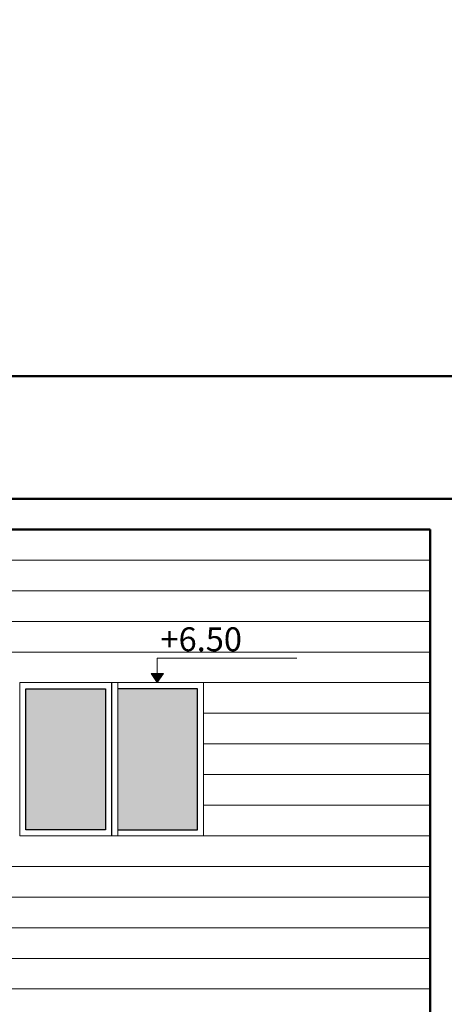
# Model space of a CAD drawing. Units: inches. Extents: x 27 to 396, y 167 to 437.
# Drawn here: x 163 to 166, y 267 to 275 of the extents above; entities that cross this region are included whole.
import ezdxf

# ---------------------------------------------------------------- set-up
doc = ezdxf.new("R2010")
doc.units = ezdxf.units.IN
doc.header["$MEASUREMENT"] = 0
doc.layers.add('Dimensions', color=251, linetype='Continuous', lineweight=15)
doc.layers.add('HATCH', color=252, linetype='Continuous', lineweight=9)
doc.layers.add('Window & doors', color=7, linetype='Continuous', true_color=0x81c1c1)
doc.styles.add('Arial', font='arial.ttf', dxfattribs={"height": 0.3})
doc.styles.get("Standard").update_dxf_attribs({"font": 'andlso.ttf'})
doc.dimstyles.new('Dimensions', dxfattribs={"dimtxt": 0.18, "dimasz": 0.1, "dimexe": 0.18, "dimexo": 0.0625, "dimgap": 0.09, "dimtad": 0, "dimtih": 1, "dimtoh": 1, "dimzin": 0, "dimdsep": 46, "dimtxsty": 'Standard', "dimcen": 0.09, "dimse1": 1, "dimse2": 1, "dimadec": 0, "dimazin": 0, "dimtfac": 1, "dimtofl": 0, "dimtmove": 1, "dimatfit": 2, "dimfxl": 1, "dimtolj": 1, "dimtzin": 0, "dimarcsym": 1})

# ---------------------------------------------------------------- blocks, each defined once
blk = doc.blocks.new('*D670')
at = {"layer": 'Defpoints', "color": 0, "transparency": 16777216}
for p in [(166.0013, 281.0944), (166.0013, 270.9549), (166.7013, 269.4549)]:
    blk.add_point(p, dxfattribs=at)
at = {"layer": 'Dimensions', "color": 0, "lineweight": -2, "transparency": 16777216}
for p, q in [((165.9013, 281.0944), (165.8013, 281.0944)), ((166.8013, 281.0944), (166.9013, 281.0944))]:
    blk.add_line(p, q, dxfattribs=at)
at = {"layer": 'Dimensions', "color": 0, "transparency": 16777216}
for points in [[(165.9013, 281.1111), (165.9013, 281.0778), (166.0013, 281.0944)], [(166.8013, 281.1111), (166.8013, 281.0778), (166.7013, 281.0944)]]:
    blk.add_solid(points, dxfattribs=at)
at = {"layer": 'Dimensions', "color": 0, "transparency": 16777216, "insert": (166.3513, 281.0944), "char_height": 0.18, "attachment_point": 5}
blk.add_mtext('\\A1;0.70', dxfattribs=at)
blk = doc.blocks.new('*D671')
at = {"layer": 'Defpoints', "color": 0, "transparency": 16777216}
for p in [(164.0013, 281.0944), (164.0013, 269.4549), (166.7013, 269.4549)]:
    blk.add_point(p, dxfattribs=at)
at = {"layer": 'Dimensions', "color": 0, "lineweight": -2, "transparency": 16777216}
for p, q in [((164.1013, 281.0944), (165.0375, 281.0944)), ((166.6013, 281.0944), (165.6651, 281.0944))]:
    blk.add_line(p, q, dxfattribs=at)
at = {"layer": 'Dimensions', "color": 0, "transparency": 16777216}
for points in [[(164.1013, 281.1111), (164.1013, 281.0778), (164.0013, 281.0944)], [(166.6013, 281.1111), (166.6013, 281.0778), (166.7013, 281.0944)]]:
    blk.add_solid(points, dxfattribs=at)
at = {"layer": 'Dimensions', "color": 0, "transparency": 16777216, "insert": (165.3513, 281.0944), "char_height": 0.18, "attachment_point": 5}
blk.add_mtext('\\A1;2.70', dxfattribs=at)
blk = doc.blocks.new('*D672')
at = {"layer": 'Defpoints', "color": 0, "transparency": 16777216}
for p in [(162.5013, 281.0944), (162.5013, 269.4549), (164.0013, 269.4549)]:
    blk.add_point(p, dxfattribs=at)
at = {"layer": 'Dimensions', "color": 0, "lineweight": -2, "transparency": 16777216}
for p, q in [((162.6013, 281.0944), (162.9492, 281.0944)), ((163.9013, 281.0944), (163.5534, 281.0944))]:
    blk.add_line(p, q, dxfattribs=at)
at = {"layer": 'Dimensions', "color": 0, "transparency": 16777216}
for points in [[(162.6013, 281.1111), (162.6013, 281.0778), (162.5013, 281.0944)], [(163.9013, 281.1111), (163.9013, 281.0778), (164.0013, 281.0944)]]:
    blk.add_solid(points, dxfattribs=at)
at = {"layer": 'Dimensions', "color": 0, "transparency": 16777216, "insert": (163.2513, 281.0944), "char_height": 0.18, "attachment_point": 5}
blk.add_mtext('\\A1;1.50', dxfattribs=at)
blk = doc.blocks.new('*D687')
at = {"layer": 'Defpoints', "color": 0, "transparency": 16777216}
for p in [(143.9013, 283.0944), (143.9013, 279.0944), (172.6013, 269.0445)]:
    blk.add_point(p, dxfattribs=at)
at = {"layer": 'Dimensions', "color": 0, "lineweight": -2, "transparency": 16777216}
for p, q in [((144.0013, 283.0944), (157.8679, 283.0944)), ((172.5013, 283.0944), (158.6348, 283.0944))]:
    blk.add_line(p, q, dxfattribs=at)
at = {"layer": 'Dimensions', "color": 0, "transparency": 16777216}
for points in [[(144.0013, 283.1111), (144.0013, 283.0778), (143.9013, 283.0944)], [(172.5013, 283.1111), (172.5013, 283.0778), (172.6013, 283.0944)]]:
    blk.add_solid(points, dxfattribs=at)
at = {"layer": 'Dimensions', "color": 0, "transparency": 16777216, "insert": (158.2513, 283.0944), "char_height": 0.18, "attachment_point": 5}
blk.add_mtext('\\A1;28.70', dxfattribs=at)

msp = doc.modelspace()

# ---------------------------------------------------------------- hatches: boundary and pattern name
at = {"layer": 'HATCH'}
h = msp.add_hatch(color=256, dxfattribs=at)
h.dxf.hatch_style = 1
h.paths.add_polyline_path([(163.6733, 269.5299), (163.5733, 269.5299), (163.6233, 269.4549)])
h = msp.add_hatch(color=143, dxfattribs=at)
h.dxf.hatch_style = 1
h.set_gradient(color1=(129, 178, 193), color2=(173, 221, 247))
h.paths.add_polyline_path([(163.3013, 268.2549), (163.9513, 268.2549), (163.9513, 269.4049), (163.3013, 269.4049)])
h.paths.add_polyline_path([(163.2013, 269.4049), (162.5513, 269.4049), (162.5513, 268.2549), (163.2013, 268.2549)])

# ---------------------------------------------------------------- linework, layer by layer
at = {"layer": 'HATCH', "lineweight": 50}
for p, q in [((148.8513, 271.9549), (166.9513, 271.9549)), ((172.6013, 270.9549), (143.9013, 270.9549)), ((144.0513, 270.7049), (165.8513, 270.7049)), ((165.8513, 262.2049), (165.8513, 270.7049))]:
    msp.add_line(p, q, dxfattribs=at)
at = {"layer": 'HATCH'}
for p, q in [((144.0513, 270.4549), (165.8513, 270.4549)), ((144.0513, 270.2049), (165.8513, 270.2049)), ((144.0513, 269.9549), (165.8513, 269.9549)), ((144.0513, 269.7049), (165.8513, 269.7049)), ((163.6233, 269.6549), (164.7615, 269.6549)), ((163.6233, 269.6549), (163.6233, 269.5299)), ((163.6233, 269.4549), (163.5733, 269.5299)), ((163.5733, 269.5299), (163.6733, 269.5299)), ((163.6233, 269.4549), (163.6733, 269.5299)), ((163.3013, 269.4549), (163.3013, 268.2049)), ((164.0013, 269.4549), (165.8513, 269.4549)), ((164.0013, 269.2049), (165.8513, 269.2049)), ((164.0013, 268.9549), (165.8513, 268.9549)), ((164.0013, 268.7049), (165.8513, 268.7049)), ((164.0013, 268.4549), (165.8513, 268.4549)), ((164.0013, 268.2049), (165.8513, 268.2049)), ((144.0513, 267.9549), (165.8513, 267.9549)), ((144.0513, 267.7049), (165.8513, 267.7049)), ((144.0513, 267.4549), (165.8513, 267.4549)), ((144.0513, 267.2049), (165.8513, 267.2049)), ((144.0513, 266.9549), (165.8513, 266.9549))]:
    msp.add_line(p, q, dxfattribs=at)
msp.add_lwpolyline([(164.0013, 268.2049), (164.0013, 269.4549), (162.5013, 269.4549), (162.5013, 268.2049)], close=True, dxfattribs=at)
at = {"layer": 'Window & doors'}
for p, q in [((163.2513, 269.4549), (163.2513, 268.2049)), ((163.2013, 269.4049), (163.2013, 268.2549))]:
    msp.add_line(p, q, dxfattribs=at)
for points in [[(163.2013, 268.2549), (162.5513, 268.2549), (162.5513, 269.4049), (163.2013, 269.4049)], [(163.3013, 268.2549), (163.9513, 268.2549), (163.9513, 269.4049), (163.3013, 269.4049)]]:
    msp.add_lwpolyline(points, dxfattribs=at)

# ---------------------------------------------------------------- texts
at = {"layer": 'HATCH', "insert": (163.65, 269.9063), "char_height": 0.195, "width": 1.276687, "attachment_point": 1, "style": 'Arial'}
msp.add_mtext('+6.50', dxfattribs=at)

# ---------------------------------------------------------------- dimensions: what is measured, and where the dimension line sits
at = {"layer": 'Dimensions'}
for base, p1, p2, picture, middle in [((143.9013, 283.0944), (172.6013, 269.0445), (143.9013, 279.0944), '*D687', (158.2513, 283.0944)), ((162.5013, 281.0944), (164.0013, 269.4549), (162.5013, 269.4549), '*D672', (163.2513, 281.0944)), ((164.0013, 281.0944), (166.7013, 269.4549), (164.0013, 269.4549), '*D671', (165.3513, 281.0944))]:
    dim = msp.add_linear_dim(base=base, p1=p1, p2=p2, dimstyle='Dimensions', dxfattribs=at)
    dim.commit()
    dim.dimension.update_dxf_attribs({"geometry": picture, "text_midpoint": middle})
dim = msp.add_linear_dim(base=(166.0013, 281.0944), p1=(166.7013, 269.4549), p2=(166.0013, 270.9549), dimstyle='Dimensions', dxfattribs=at)
dim.commit()
dim.dimension.update_dxf_attribs({"geometry": '*D670', "text_midpoint": (166.3513, 281.0944), "dimtype": 160})

doc.saveas('drawing.dxf')
